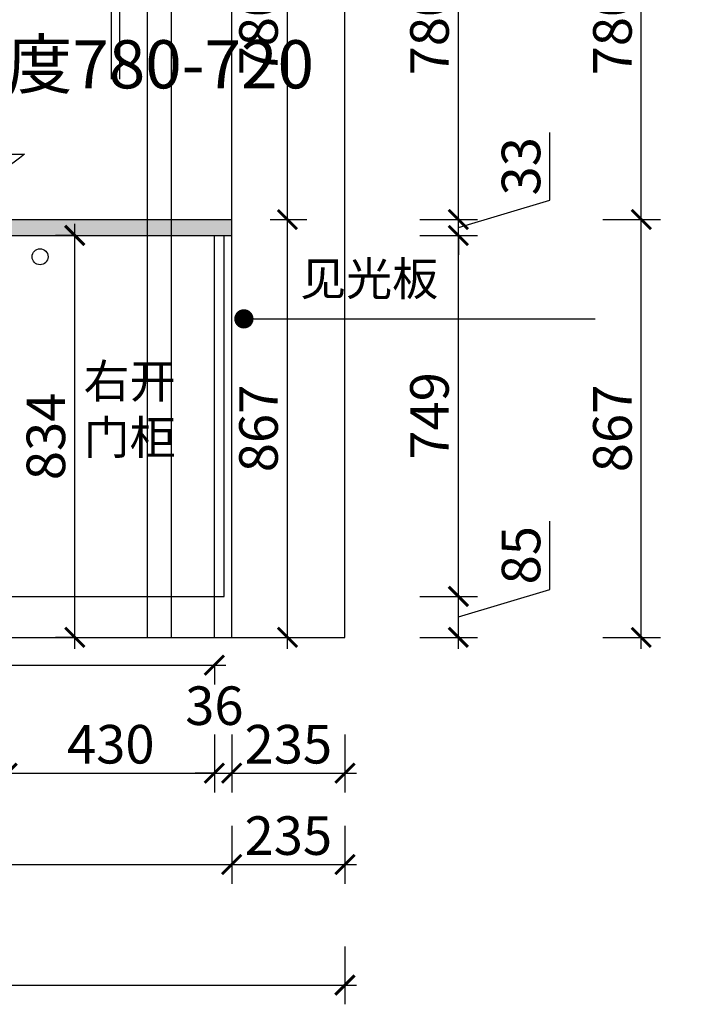
# Model space of a CAD drawing. Units: millimetres. Extents: x 1862518 to 1890286, y -23197 to -10570.
# Drawn here: x 1882162 to 1883554, y -20673 to -18630 of the extents above; entities that cross this region are included whole.
import ezdxf

# ---------------------------------------------------------------- set-up
doc = ezdxf.new("R2010")
doc.units = ezdxf.units.MM
doc.header["$LTSCALE"] = 3
doc.layers.add('标注', color=3, linetype='Continuous')
doc.styles.add('DS01', font='txt')
doc.styles.get("Standard").update_dxf_attribs({"font": 'txt', "bigfont": 'gbcbig.shx'})
doc.dimstyles.new('DS03', dxfattribs={"dimscale": 40, "dimtxt": 2, "dimasz": 1, "dimexe": 1, "dimexo": 2, "dimgap": 0.5, "dimtad": 1, "dimdec": 0, "dimzin": 0, "dimdsep": 46, "dimtxsty": 'DS01', "dimblk": 'ARCHTICK', "dimcen": 0, "dimdle": 0.6, "dimclrd": 251, "dimclre": 251, "dimclrt": 2, "dimadec": 0, "dimazin": 0, "dimtfac": 1, "dimtdec": 0, "dimtmove": 1, "dimatfit": 2, "dimldrblk": 'DOT', "dimfxl": 2, "dimfxlon": 1, "dimtolj": 1, "dimtzin": 0, "dimlwe": 30, "dimarcsym": 0})

# ---------------------------------------------------------------- blocks, each defined once
blk = doc.blocks.new('_ARCHTICK')
at = {"color": 0, "linetype": 'ByBlock', "const_width": 0.15}
blk.add_lwpolyline([(-0.5, -0.5), (0.5, 0.5)], dxfattribs=at)
blk = doc.blocks.new('*D128')
at = {"layer": 'Defpoints', "color": 0, "transparency": 16777216}
for p in [(1882135.7, -19826.8), (1882565.7, -19826.8), (1882565.7, -20193.6)]:
    blk.add_point(p, dxfattribs=at)
at = {"layer": '标注', "color": 251, "lineweight": 30, "transparency": 16777216}
for p, q in [((1882135.7, -20113.6), (1882135.7, -20233.6)), ((1882565.7, -20113.6), (1882565.7, -20233.6))]:
    blk.add_line(p, q, dxfattribs=at)
at = {"layer": '标注', "color": 251, "lineweight": -2, "transparency": 16777216}
blk.add_line((1882111.7, -20193.6), (1882589.7, -20193.6), dxfattribs=at)
at = {"layer": '标注', "color": 251, "lineweight": -2, "transparency": 16777216, "xscale": 40, "yscale": 40, "zscale": 40, "rotation": 180}
blk.add_blockref('_ARCHTICK', (1882135.7, -20193.6), dxfattribs=at)
at = {"layer": '标注', "color": 251, "lineweight": -2, "transparency": 16777216, "xscale": 40, "yscale": 40, "zscale": 40}
blk.add_blockref('_ARCHTICK', (1882565.7, -20193.6), dxfattribs=at)
at = {"layer": '标注', "color": 2, "transparency": 16777216, "insert": (1882350.7, -20133.6), "char_height": 80, "attachment_point": 5, "style": 'DS01'}
blk.add_mtext('\\A1;430', dxfattribs=at)
blk = doc.blocks.new('_Dot')
at = {"color": 0, "linetype": 'ByBlock', "lineweight": -2}
blk.add_line((-0.5, 0), (-1, 0), dxfattribs=at)
at = {"color": 0, "linetype": 'ByBlock', "const_width": 0.5}
blk.add_lwpolyline([(-0.25, 0, 1), (0.25, 0, 1)], format="xyb", close=True, dxfattribs=at)
blk = doc.blocks.new('*D129')
at = {"layer": 'Defpoints', "color": 0, "transparency": 16777216}
for p in [(1882565.7, -19826.8), (1882601.7, -19911.8), (1882601.7, -20193.6)]:
    blk.add_point(p, dxfattribs=at)
at = {"layer": '标注', "color": 251, "lineweight": 30, "transparency": 16777216}
for p, q in [((1882565.7, -20113.6), (1882565.7, -20233.6)), ((1882601.7, -20113.6), (1882601.7, -20233.6))]:
    blk.add_line(p, q, dxfattribs=at)
at = {"layer": '标注', "color": 251, "lineweight": -2, "transparency": 16777216}
for p, q in [((1882565.7, -20193.6), (1882525.7, -20193.6)), ((1882565.7, -20193.6), (1882601.7, -20193.6)), ((1882601.7, -20193.6), (1882641.7, -20193.6))]:
    blk.add_line(p, q, dxfattribs=at)
at = {"layer": '标注', "color": 251, "lineweight": -2, "transparency": 16777216, "xscale": 40, "yscale": 40, "zscale": 40}
blk.add_blockref('_ARCHTICK', (1882565.7, -20193.6), dxfattribs=at)
at = {"layer": '标注', "color": 251, "lineweight": -2, "transparency": 16777216, "xscale": 40, "yscale": 40, "zscale": 40, "rotation": 180}
blk.add_blockref('_ARCHTICK', (1882601.7, -20193.6), dxfattribs=at)
at = {"layer": '标注', "color": 2, "transparency": 16777216, "insert": (1882565.7, -20053.6), "char_height": 80, "attachment_point": 5, "style": 'DS01'}
blk.add_mtext('\\A1;36', dxfattribs=at)
blk = doc.blocks.new('*D130')
at = {"layer": 'Defpoints', "color": 0, "transparency": 16777216}
for p in [(1882575.7, -19826.8), (1883072.1, -19826.8), (1882601.7, -19911.8)]:
    blk.add_point(p, dxfattribs=at)
at = {"layer": '标注', "color": 251, "lineweight": -2, "transparency": 16777216}
for p, q in [((1883262.1, -19812.3), (1883262.1, -19670.5)), ((1883072.1, -19935.8), (1883072.1, -19802.8)), ((1883072.1, -19869.3), (1883262.1, -19812.3))]:
    blk.add_line(p, q, dxfattribs=at)
at = {"layer": '标注', "color": 251, "lineweight": 30, "transparency": 16777216}
for p, q in [((1882992.1, -19826.8), (1883112.1, -19826.8)), ((1882992.1, -19911.8), (1883112.1, -19911.8))]:
    blk.add_line(p, q, dxfattribs=at)
at = {"layer": '标注', "color": 251, "lineweight": -2, "transparency": 16777216, "xscale": 40, "yscale": 40, "zscale": 40}
for p, rotation in [((1883072.1, -19826.8), 90), ((1883072.1, -19911.8), 270)]:
    blk.add_blockref('_ARCHTICK', p, dxfattribs=dict(at, rotation=rotation))
at = {"layer": '标注', "color": 2, "transparency": 16777216, "insert": (1883202.1, -19741.4), "char_height": 80, "attachment_point": 5, "rotation": 90, "style": 'DS01'}
blk.add_mtext('\\A1;85', dxfattribs=at)
blk = doc.blocks.new('*D131')
at = {"layer": 'Defpoints', "color": 0, "transparency": 16777216}
for p in [(1882601.7, -19077.8), (1883072.1, -19077.8), (1882575.7, -19826.8)]:
    blk.add_point(p, dxfattribs=at)
at = {"layer": '标注', "color": 251, "lineweight": -2, "transparency": 16777216}
blk.add_line((1883072.1, -19850.8), (1883072.1, -19053.8), dxfattribs=at)
at = {"layer": '标注', "color": 251, "lineweight": 30, "transparency": 16777216}
for p, q in [((1882992.1, -19077.8), (1883112.1, -19077.8)), ((1882992.1, -19826.8), (1883112.1, -19826.8))]:
    blk.add_line(p, q, dxfattribs=at)
at = {"layer": '标注', "color": 251, "lineweight": -2, "transparency": 16777216, "xscale": 40, "yscale": 40, "zscale": 40}
for p, rotation in [((1883072.1, -19077.8), 90), ((1883072.1, -19826.8), 270)]:
    blk.add_blockref('_ARCHTICK', p, dxfattribs=dict(at, rotation=rotation))
at = {"layer": '标注', "color": 2, "transparency": 16777216, "insert": (1883012.1, -19452.3), "char_height": 80, "attachment_point": 5, "rotation": 90, "style": 'DS01'}
blk.add_mtext('\\A1;749', dxfattribs=at)
blk = doc.blocks.new('*D132')
at = {"layer": 'Defpoints', "color": 0, "transparency": 16777216}
for p in [(1882601.7, -19044.8), (1883072.1, -19044.8), (1882601.7, -19077.8)]:
    blk.add_point(p, dxfattribs=at)
at = {"layer": '标注', "color": 251, "lineweight": -2, "transparency": 16777216}
for p, q in [((1883262.1, -19004.3), (1883262.1, -18864.3)), ((1883072.1, -19061.3), (1883262.1, -19004.3)), ((1883072.1, -19044.8), (1883072.1, -19004.8)), ((1883072.1, -19077.8), (1883072.1, -19044.8)), ((1883072.1, -19077.8), (1883072.1, -19044.8)), ((1883072.1, -19077.8), (1883072.1, -19117.8))]:
    blk.add_line(p, q, dxfattribs=at)
at = {"layer": '标注', "color": 251, "lineweight": 30, "transparency": 16777216}
for p, q in [((1882992.1, -19044.8), (1883112.1, -19044.8)), ((1882992.1, -19077.8), (1883112.1, -19077.8))]:
    blk.add_line(p, q, dxfattribs=at)
at = {"layer": '标注', "color": 251, "lineweight": -2, "transparency": 16777216, "xscale": 40, "yscale": 40, "zscale": 40}
for p, rotation in [((1883072.1, -19044.8), 270), ((1883072.1, -19077.8), 90)]:
    blk.add_blockref('_ARCHTICK', p, dxfattribs=dict(at, rotation=rotation))
at = {"layer": '标注', "color": 2, "transparency": 16777216, "insert": (1883202.1, -18934.3), "char_height": 80, "attachment_point": 5, "rotation": 90, "style": 'DS01'}
blk.add_mtext('\\A1;33', dxfattribs=at)
blk = doc.blocks.new('*D134')
at = {"layer": 'Defpoints', "color": 0, "transparency": 16777216}
for p in [(1882601.7, -18264.8), (1883072.1, -18264.8), (1882601.7, -19044.8)]:
    blk.add_point(p, dxfattribs=at)
at = {"layer": '标注', "color": 251, "lineweight": -2, "transparency": 16777216}
blk.add_line((1883072.1, -19068.8), (1883072.1, -18240.8), dxfattribs=at)
at = {"layer": '标注', "color": 251, "lineweight": 30, "transparency": 16777216}
for p, q in [((1882992.1, -18264.8), (1883112.1, -18264.8)), ((1882992.1, -19044.8), (1883112.1, -19044.8))]:
    blk.add_line(p, q, dxfattribs=at)
at = {"layer": '标注', "color": 251, "lineweight": -2, "transparency": 16777216, "xscale": 40, "yscale": 40, "zscale": 40}
for p, rotation in [((1883072.1, -18264.8), 90), ((1883072.1, -19044.8), 270)]:
    blk.add_blockref('_ARCHTICK', p, dxfattribs=dict(at, rotation=rotation))
at = {"layer": '标注', "color": 2, "transparency": 16777216, "insert": (1883012.1, -18654.8), "char_height": 80, "attachment_point": 5, "rotation": 90, "style": 'DS01'}
blk.add_mtext('\\A1;780', dxfattribs=at)
blk = doc.blocks.new('*D137')
at = {"layer": 'Defpoints', "color": 0, "transparency": 16777216}
for p in [(1882601.7, -19044.8), (1883451.8, -19044.8), (1882836.7, -19911.8)]:
    blk.add_point(p, dxfattribs=at)
at = {"layer": '标注', "color": 251, "lineweight": -2, "transparency": 16777216}
blk.add_line((1883451.8, -19935.8), (1883451.8, -19020.8), dxfattribs=at)
at = {"layer": '标注', "color": 251, "lineweight": 30, "transparency": 16777216}
for p, q in [((1883371.8, -19044.8), (1883491.8, -19044.8)), ((1883371.8, -19911.8), (1883491.8, -19911.8))]:
    blk.add_line(p, q, dxfattribs=at)
at = {"layer": '标注', "color": 251, "lineweight": -2, "transparency": 16777216, "xscale": 40, "yscale": 40, "zscale": 40}
for p, rotation in [((1883451.8, -19044.8), 90), ((1883451.8, -19911.8), 270)]:
    blk.add_blockref('_ARCHTICK', p, dxfattribs=dict(at, rotation=rotation))
at = {"layer": '标注', "color": 2, "transparency": 16777216, "insert": (1883391.8, -19478.3), "char_height": 80, "attachment_point": 5, "rotation": 90, "style": 'DS01'}
blk.add_mtext('\\A1;867', dxfattribs=at)
blk = doc.blocks.new('*D138')
at = {"layer": 'Defpoints', "color": 0, "transparency": 16777216}
for p in [(1882601.7, -18264.8), (1883451.8, -18264.8), (1882601.7, -19044.8)]:
    blk.add_point(p, dxfattribs=at)
at = {"layer": '标注', "color": 251, "lineweight": -2, "transparency": 16777216}
blk.add_line((1883451.8, -19068.8), (1883451.8, -18240.8), dxfattribs=at)
at = {"layer": '标注', "color": 251, "lineweight": 30, "transparency": 16777216}
for p, q in [((1883371.8, -18264.8), (1883491.8, -18264.8)), ((1883371.8, -19044.8), (1883491.8, -19044.8))]:
    blk.add_line(p, q, dxfattribs=at)
at = {"layer": '标注', "color": 251, "lineweight": -2, "transparency": 16777216, "xscale": 40, "yscale": 40, "zscale": 40}
for p, rotation in [((1883451.8, -18264.8), 90), ((1883451.8, -19044.8), 270)]:
    blk.add_blockref('_ARCHTICK', p, dxfattribs=dict(at, rotation=rotation))
at = {"layer": '标注', "color": 2, "transparency": 16777216, "insert": (1883391.8, -18654.8), "char_height": 80, "attachment_point": 5, "rotation": 90, "style": 'DS01'}
blk.add_mtext('\\A1;780', dxfattribs=at)
blk = doc.blocks.new('*D140')
at = {"layer": 'Defpoints', "color": 0, "transparency": 16777216}
for p in [(1882581.7, -17441.8), (1883736.2, -17441.8), (1882836.7, -19911.8)]:
    blk.add_point(p, dxfattribs=at)
at = {"layer": '标注', "color": 251, "lineweight": -2, "transparency": 16777216}
blk.add_line((1883736.2, -19935.8), (1883736.2, -17417.8), dxfattribs=at)
at = {"layer": '标注', "color": 251, "lineweight": 30, "transparency": 16777216}
for p, q in [((1883656.2, -17441.8), (1883776.2, -17441.8)), ((1883656.2, -19911.8), (1883776.2, -19911.8))]:
    blk.add_line(p, q, dxfattribs=at)
at = {"layer": '标注', "color": 251, "lineweight": -2, "transparency": 16777216, "xscale": 40, "yscale": 40, "zscale": 40}
for p, rotation in [((1883736.2, -17441.8), 90), ((1883736.2, -19911.8), 270)]:
    blk.add_blockref('_ARCHTICK', p, dxfattribs=dict(at, rotation=rotation))
at = {"layer": '标注', "color": 2, "transparency": 16777216, "insert": (1883676.2, -18676.8), "char_height": 80, "attachment_point": 5, "rotation": 90, "style": 'DS01'}
blk.add_mtext('\\A1;2470', dxfattribs=at)
blk = doc.blocks.new('*D60')
at = {"layer": 'Defpoints', "color": 0, "transparency": 16777216}
for p in [(1882601.7, -19044.8), (1882717.3, -19044.8), (1882601.7, -19911.8)]:
    blk.add_point(p, dxfattribs=at)
at = {"layer": '标注', "color": 251, "lineweight": -2, "transparency": 16777216}
blk.add_line((1882717.3, -19935.8), (1882717.3, -19020.8), dxfattribs=at)
at = {"layer": '标注', "color": 251, "lineweight": 30, "transparency": 16777216}
for p, q in [((1882681.7, -19044.8), (1882757.3, -19044.8)), ((1882681.7, -19911.8), (1882757.3, -19911.8))]:
    blk.add_line(p, q, dxfattribs=at)
at = {"layer": '标注', "color": 251, "lineweight": -2, "transparency": 16777216, "xscale": 40, "yscale": 40, "zscale": 40}
for p, rotation in [((1882717.3, -19044.8), 90), ((1882717.3, -19911.8), 270)]:
    blk.add_blockref('_ARCHTICK', p, dxfattribs=dict(at, rotation=rotation))
at = {"layer": '标注', "color": 2, "transparency": 16777216, "insert": (1882657.3, -19478.3), "char_height": 80, "attachment_point": 5, "rotation": 90, "style": 'DS01'}
blk.add_mtext('\\A1;867', dxfattribs=at)
blk = doc.blocks.new('*D61')
at = {"layer": 'Defpoints', "color": 0, "transparency": 16777216}
for p in [(1882601.7, -18264.8), (1882717.3, -18264.8), (1882601.7, -19044.8)]:
    blk.add_point(p, dxfattribs=at)
at = {"layer": '标注', "color": 251, "lineweight": -2, "transparency": 16777216}
blk.add_line((1882717.3, -19068.8), (1882717.3, -18240.8), dxfattribs=at)
at = {"layer": '标注', "color": 251, "lineweight": 30, "transparency": 16777216}
for p, q in [((1882681.7, -18264.8), (1882757.3, -18264.8)), ((1882681.7, -19044.8), (1882757.3, -19044.8))]:
    blk.add_line(p, q, dxfattribs=at)
at = {"layer": '标注', "color": 251, "lineweight": -2, "transparency": 16777216, "xscale": 40, "yscale": 40, "zscale": 40}
for p, rotation in [((1882717.3, -18264.8), 90), ((1882717.3, -19044.8), 270)]:
    blk.add_blockref('_ARCHTICK', p, dxfattribs=dict(at, rotation=rotation))
at = {"layer": '标注', "color": 2, "transparency": 16777216, "insert": (1882657.3, -18654.8), "char_height": 80, "attachment_point": 5, "rotation": 90, "style": 'DS01'}
blk.add_mtext('\\A1;780', dxfattribs=at)
blk = doc.blocks.new('*D155')
at = {"layer": 'Defpoints', "color": 0, "transparency": 16777216}
for p in [(1882601.7, -19911.8), (1882836.7, -19911.8), (1882836.7, -20193.6)]:
    blk.add_point(p, dxfattribs=at)
at = {"layer": '标注', "color": 251, "lineweight": 30, "transparency": 16777216}
for p, q in [((1882601.7, -20113.6), (1882601.7, -20233.6)), ((1882836.7, -20113.6), (1882836.7, -20233.6))]:
    blk.add_line(p, q, dxfattribs=at)
at = {"layer": '标注', "color": 251, "lineweight": -2, "transparency": 16777216}
blk.add_line((1882577.7, -20193.6), (1882860.7, -20193.6), dxfattribs=at)
at = {"layer": '标注', "color": 251, "lineweight": -2, "transparency": 16777216, "xscale": 40, "yscale": 40, "zscale": 40, "rotation": 180}
blk.add_blockref('_ARCHTICK', (1882601.7, -20193.6), dxfattribs=at)
at = {"layer": '标注', "color": 251, "lineweight": -2, "transparency": 16777216, "xscale": 40, "yscale": 40, "zscale": 40}
blk.add_blockref('_ARCHTICK', (1882836.7, -20193.6), dxfattribs=at)
at = {"layer": '标注', "color": 2, "transparency": 16777216, "insert": (1882719.2, -20133.6), "char_height": 80, "attachment_point": 5, "style": 'DS01'}
blk.add_mtext('\\A1;235', dxfattribs=at)
blk = doc.blocks.new('*D63')
at = {"layer": 'Defpoints', "color": 0, "transparency": 16777216}
for p in [(1880145.7, -19911.8), (1882601.7, -19911.8), (1882601.7, -20383.2)]:
    blk.add_point(p, dxfattribs=at)
at = {"layer": '标注', "color": 251, "lineweight": 30, "transparency": 16777216}
for p, q in [((1880145.7, -20303.2), (1880145.7, -20423.2)), ((1882601.7, -20303.2), (1882601.7, -20423.2))]:
    blk.add_line(p, q, dxfattribs=at)
at = {"layer": '标注', "color": 251, "lineweight": -2, "transparency": 16777216}
blk.add_line((1880121.7, -20383.2), (1882625.7, -20383.2), dxfattribs=at)
at = {"layer": '标注', "color": 251, "lineweight": -2, "transparency": 16777216, "xscale": 40, "yscale": 40, "zscale": 40, "rotation": 180}
blk.add_blockref('_ARCHTICK', (1880145.7, -20383.2), dxfattribs=at)
at = {"layer": '标注', "color": 251, "lineweight": -2, "transparency": 16777216, "xscale": 40, "yscale": 40, "zscale": 40}
blk.add_blockref('_ARCHTICK', (1882601.7, -20383.2), dxfattribs=at)
at = {"layer": '标注', "color": 2, "transparency": 16777216, "insert": (1881373.7, -20323.2), "char_height": 80, "attachment_point": 5, "style": 'DS01'}
blk.add_mtext('\\A1;2456', dxfattribs=at)
blk = doc.blocks.new('*D64')
at = {"layer": 'Defpoints', "color": 0, "transparency": 16777216}
for p in [(1882601.7, -19911.8), (1882836.7, -19911.8), (1882836.7, -20383.2)]:
    blk.add_point(p, dxfattribs=at)
at = {"layer": '标注', "color": 251, "lineweight": 30, "transparency": 16777216}
for p, q in [((1882601.7, -20303.2), (1882601.7, -20423.2)), ((1882836.7, -20303.2), (1882836.7, -20423.2))]:
    blk.add_line(p, q, dxfattribs=at)
at = {"layer": '标注', "color": 251, "lineweight": -2, "transparency": 16777216}
blk.add_line((1882577.7, -20383.2), (1882860.7, -20383.2), dxfattribs=at)
at = {"layer": '标注', "color": 251, "lineweight": -2, "transparency": 16777216, "xscale": 40, "yscale": 40, "zscale": 40, "rotation": 180}
blk.add_blockref('_ARCHTICK', (1882601.7, -20383.2), dxfattribs=at)
at = {"layer": '标注', "color": 251, "lineweight": -2, "transparency": 16777216, "xscale": 40, "yscale": 40, "zscale": 40}
blk.add_blockref('_ARCHTICK', (1882836.7, -20383.2), dxfattribs=at)
at = {"layer": '标注', "color": 2, "transparency": 16777216, "insert": (1882719.2, -20323.2), "char_height": 80, "attachment_point": 5, "style": 'DS01'}
blk.add_mtext('\\A1;235', dxfattribs=at)
blk = doc.blocks.new('*D171')
at = {"layer": 'Defpoints', "color": 0, "transparency": 16777216}
for p in [(1882276, -19077.8), (1882277.6, -19077.8), (1882277.6, -19911.8)]:
    blk.add_point(p, dxfattribs=at)
at = {"layer": '标注', "color": 251, "lineweight": -2, "transparency": 16777216}
blk.add_line((1882276, -19935.8), (1882276, -19053.8), dxfattribs=at)
at = {"layer": '标注', "color": 251, "lineweight": 30, "transparency": 16777216}
for p, q in [((1882276, -19077.8), (1882236, -19077.8)), ((1882276, -19911.8), (1882236, -19911.8))]:
    blk.add_line(p, q, dxfattribs=at)
at = {"layer": '标注', "color": 251, "lineweight": -2, "transparency": 16777216, "xscale": 40, "yscale": 40, "zscale": 40}
for p, rotation in [((1882276, -19077.8), 90), ((1882276, -19911.8), 270)]:
    blk.add_blockref('_ARCHTICK', p, dxfattribs=dict(at, rotation=rotation))
at = {"layer": '标注', "color": 2, "transparency": 16777216, "insert": (1882216, -19494.8), "char_height": 80, "attachment_point": 5, "rotation": 90, "style": 'DS01'}
blk.add_mtext('\\A1;834', dxfattribs=at)
blk = doc.blocks.new('*D174')
at = {"layer": 'Defpoints', "color": 0, "transparency": 16777216}
for p in [(1880644.2, -19911.8), (1882565.7, -19911.8), (1882565.7, -19969.5)]:
    blk.add_point(p, dxfattribs=at)
at = {"layer": '标注', "color": 251, "lineweight": -2, "transparency": 16777216}
blk.add_line((1880620.2, -19969.5), (1882589.7, -19969.5), dxfattribs=at)
at = {"layer": '标注', "color": 251, "lineweight": 30, "transparency": 16777216}
for p, q in [((1880644.2, -19969.5), (1880644.2, -20009.5)), ((1882565.7, -19969.5), (1882565.7, -20009.5))]:
    blk.add_line(p, q, dxfattribs=at)
at = {"layer": '标注', "color": 251, "lineweight": -2, "transparency": 16777216, "xscale": 40, "yscale": 40, "zscale": 40, "rotation": 180}
blk.add_blockref('_ARCHTICK', (1880644.2, -19969.5), dxfattribs=at)
at = {"layer": '标注', "color": 251, "lineweight": -2, "transparency": 16777216, "xscale": 40, "yscale": 40, "zscale": 40}
blk.add_blockref('_ARCHTICK', (1882565.7, -19969.5), dxfattribs=at)
at = {"layer": '标注', "color": 2, "transparency": 16777216, "insert": (1881605, -19909.5), "char_height": 80, "attachment_point": 5, "style": 'DS01'}
blk.add_mtext('\\A1;1921', dxfattribs=at)
blk = doc.blocks.new('*D180')
at = {"layer": 'Defpoints', "color": 0, "transparency": 16777216}
for p in [(1880763.7, -18719.7), (1882836.7, -18719.7), (1882836.7, -20633.3)]:
    blk.add_point(p, dxfattribs=at)
at = {"layer": '标注', "color": 251, "lineweight": 30, "transparency": 16777216}
for p, q in [((1880763.7, -20553.3), (1880763.7, -20673.3)), ((1882836.7, -20553.3), (1882836.7, -20673.3))]:
    blk.add_line(p, q, dxfattribs=at)
at = {"layer": '标注', "color": 251, "lineweight": -2, "transparency": 16777216}
blk.add_line((1880739.7, -20633.3), (1882860.7, -20633.3), dxfattribs=at)
at = {"layer": '标注', "color": 251, "lineweight": -2, "transparency": 16777216, "xscale": 40, "yscale": 40, "zscale": 40, "rotation": 180}
blk.add_blockref('_ARCHTICK', (1880763.7, -20633.3), dxfattribs=at)
at = {"layer": '标注', "color": 251, "lineweight": -2, "transparency": 16777216, "xscale": 40, "yscale": 40, "zscale": 40}
blk.add_blockref('_ARCHTICK', (1882836.7, -20633.3), dxfattribs=at)
at = {"layer": '标注', "color": 2, "transparency": 16777216, "insert": (1881800.2, -20573.3), "char_height": 80, "attachment_point": 5, "style": 'DS01'}
blk.add_mtext('\\A1;2073', dxfattribs=at)

msp = doc.modelspace()

# ---------------------------------------------------------------- hatches: boundary and pattern name
at = {"layer": '标注'}
h = msp.add_hatch(dxfattribs=at)
h.set_pattern_fill('AR-CONC', color=0, scale=0.5, style=0)
h.set_pattern_definition([(50, (4953.765, 0), (91.0923345, -7.9695428), [9.525, -104.775]), (355, (4953.77, 0), (-17.621413, 95.5283214), [7.62, -83.82]), (100.451, (4961.36, -0.66), (73.471251, 87.558344), [8.095, -89.045]), (46.1842, (4953.77, 25.4), (135.5395204, -21.021164), [14.2875, -157.1625]), (96.6356, (4965.06, 23.65), (118.702117, 123.712778), [12.1425, -133.5675]), (351.184, (4953.77, 25.4), (118.702303, 123.712559), [11.43, -125.73]), (21, (4966.465, 19.05), (75.80744, -51.1327593), [9.525, -104.775]), (326, (4966.47, 19.05), (30.901014, 92.093983), [7.62, -83.82]), (71.4514, (4972.78, 14.79), (106.7082454, 40.961429), [8.095, -89.045]), (37.5, (4953.765, 0), (1.5443016, 42.27751944), [0, -82.804, 0, -85.09, 0, -84.1375]), (7.5, (4953.765, 0), (33.4098313, 50.0902874), [0, -48.514, 0, -80.899, 0, -32.0675]), (327.5, (4925.444, 0), (67.7952976, -2.864372), [0, -31.75, 0, -99.06, 0, -131.445]), (317.5, (4912.744, 0), (74.0645907, 12.7132455), [0, -41.275, 0, -65.786, 0, -93.345])])
h.paths.add_polyline_path([(1880145.7, -19044.8), (1880145.7, -19077.8), (1882601.7, -19077.8), (1882601.7, -19044.8)])

# ---------------------------------------------------------------- linework, layer by layer
at = {"layer": '标注', "color": 6}
for p, q in [((1882426.7, -19911.8), (1882426.7, -17441.8)), ((1882476.7, -19911.8), (1882476.7, -17441.8)), ((1882351.8, -18111.8), (1882351.8, -18753.3)), ((1882368.9, -18111.8), (1882368.9, -18753.3))]:
    msp.add_line(p, q, dxfattribs=at)
at = {"layer": '标注', "color": 0}
for p, q in [((1882601.7, -19911.8), (1882601.7, -17441.8)), ((1882836.7, -19911.8), (1882836.7, -17441.8)), ((1880145.7, -19044.8), (1882601.7, -19044.8)), ((1880145.7, -19077.8), (1882601.7, -19077.8)), ((1882565.7, -19911.8), (1882565.7, -19077.8)), ((1882585.7, -19826.8), (1882585.7, -19077.8)), ((1880145.7, -19826.8), (1882585.7, -19826.8)), ((1880145.7, -19911.8), (1882836.7, -19911.8)), ((1882601.7, -19911.8), (1882836.7, -19911.8))]:
    msp.add_line(p, q, dxfattribs=at)
at = {"layer": '标注', "color": 1}
msp.add_lwpolyline([(1882171.6, -18909.1, -0.368879), (1881789.9, -18909.1)], format="xyb", close=True, dxfattribs=at)
at = {"layer": '标注', "color": 2}
msp.add_circle((1882203.9, -19122), 16.5, dxfattribs=at)

# ---------------------------------------------------------------- texts
at = {"layer": '标注', "color": 0, "attachment_point": 1}
for s, insert, char_height, width in [('{\\fSimSun|b0|i0|c134|p2;\\C256;烟机距离台面高度780-720}', (1881179.4, -18672.6), 100, 1466.243), ('{\\fSimSun|b0|i0|c134|p2;\\C3;见光板}', (1882743.8, -19132.5), 70, 577.318), ('{\\fSimSun|b0|i0|c134|p2;右开\\P门柜}', (1882294.3, -19345.1), 70, 577.318)]:
    msp.add_mtext(s, dxfattribs=dict(at, insert=insert, char_height=char_height, width=width))

# ---------------------------------------------------------------- dimensions: what is measured, and where the dimension line sits
at = {"layer": '标注', "color": 0}
for base, p1, p2, picture, middle in [((1883736.2, -17441.8), (1882836.7, -19911.8), (1882581.7, -17441.8), '*D140', (1883676.2, -18676.8)), ((1883072.1, -18264.8), (1882601.7, -19044.8), (1882601.7, -18264.8), '*D134', (1883012.1, -18654.8)), ((1883451.8, -18264.8), (1882601.7, -19044.8), (1882601.7, -18264.8), '*D138', (1883391.8, -18654.8)), ((1882717.3, -18264.8), (1882601.7, -19044.8), (1882601.7, -18264.8), '*D61', (1882657.3, -18654.8)), ((1883072.1, -19044.8), (1882601.7, -19077.8), (1882601.7, -19044.8), '*D132', (1883202.1, -18984.3)), ((1883451.8, -19044.8), (1882836.7, -19911.8), (1882601.7, -19044.8), '*D137', (1883391.8, -19478.3)), ((1882717.3, -19044.8), (1882601.7, -19911.8), (1882601.7, -19044.8), '*D60', (1882657.3, -19478.3)), ((1882276, -19077.8), (1882277.6, -19911.8), (1882277.6, -19077.8), '*D171', (1882216, -19494.8)), ((1883072.1, -19077.8), (1882575.7, -19826.8), (1882601.7, -19077.8), '*D131', (1883012.1, -19452.3)), ((1883072.1, -19826.8), (1882601.7, -19911.8), (1882575.7, -19826.8), '*D130', (1883202.1, -19792.3))]:
    dim = msp.add_linear_dim(base=base, p1=p1, p2=p2, angle=90, dimstyle='DS03', dxfattribs=at)
    dim.commit()
    dim.dimension.update_dxf_attribs({"geometry": picture, "text_midpoint": middle})
for base, p1, p2, picture, middle in [((1882836.7, -20633.3), (1880763.7, -18719.7), (1882836.7, -18719.7), '*D180', (1881800.2, -20573.3)), ((1882565.7, -20193.6), (1882135.7, -19826.8), (1882565.7, -19826.8), '*D128', (1882350.7, -20133.6)), ((1882565.728, -19969.5055), (1880644.2471, -19911.7911), (1882565.728, -19911.7911), '*D174', (1881604.9875, -19909.5055)), ((1882601.7, -20383.2), (1880145.7, -19911.8), (1882601.7, -19911.8), '*D63', (1881373.7, -20323.2)), ((1882836.7, -20193.6), (1882601.7, -19911.8), (1882836.7, -19911.8), '*D155', (1882719.2, -20133.6)), ((1882836.7, -20383.2), (1882601.7, -19911.8), (1882836.7, -19911.8), '*D64', (1882719.2, -20323.2))]:
    dim = msp.add_linear_dim(base=base, p1=p1, p2=p2, dimstyle='DS03', dxfattribs=at)
    dim.commit()
    dim.dimension.update_dxf_attribs({"geometry": picture, "text_midpoint": middle})
dim = msp.add_linear_dim(base=(1882601.7, -20193.6), p1=(1882565.7, -19826.8), p2=(1882601.7, -19911.8), dimstyle='DS03', dxfattribs=at)
dim.commit()
dim.dimension.update_dxf_attribs({"geometry": '*D129', "text_midpoint": (1882565.7, -20113.6), "dimtype": 128})

# ---------------------------------------------------------------- leaders
msp.add_leader([(1882627, -19250.9), (1883355.8, -19250.9)], dimstyle='DS03', override={"dimgap": 0.5, "dimtad": 0}, dxfattribs=at)

doc.saveas('drawing.dxf')
